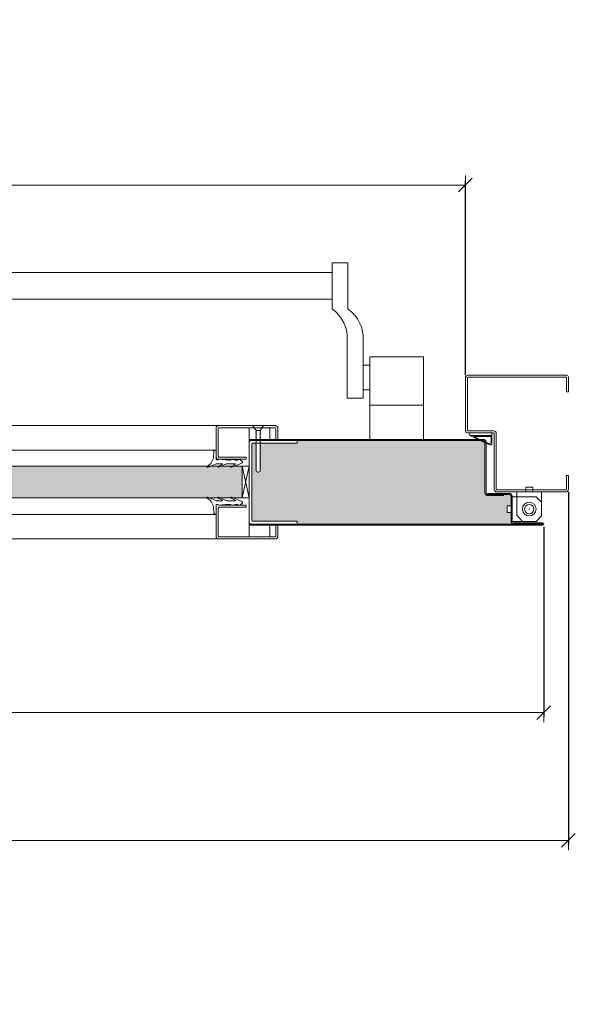
# Model space of a CAD drawing. Units: centimetres. Extents: x 14379 to 33042, y -4581 to 13557.
# Drawn here: x 23069 to 23474, y -2022 to -1305 of the extents above; entities that cross this region are included whole.
import ezdxf

# ---------------------------------------------------------------- set-up
doc = ezdxf.new("R2010")
doc.units = ezdxf.units.CM
doc.layers.get('0').update_dxf_attribs({"lineweight": 0})
doc.layers.get('Defpoints').update_dxf_attribs({"lineweight": 0})
for name, color, linetype, lineweight in [('TRIA_Acessórios', 250, 'Continuous', 0), ('TRIA_Aro + Folha', 7, 'Continuous', 0), ('TRIA_Cotas', 251, 'Continuous', 0), ('TRIA_Fixação', 251, 'Continuous', 0), ('TRIA_Folha', 7, 'Continuous', 0), ('TRIA_Tramas', 251, 'Continuous', 0), ('TRIA_Vedações', 251, 'Continuous', 0), ('TRIA_Vidro', 252, 'Continuous', 0)]:
    doc.layers.add(name, color=color, linetype=linetype, lineweight=lineweight)
doc.styles.add('01', font='swisscl.ttf', dxfattribs={"height": 30})
doc.dimstyles.new('Cotas 1-20', dxfattribs={"dimtxt": 30, "dimasz": 10, "dimexe": 3, "dimexo": 2, "dimgap": 10, "dimtad": 1, "dimdec": 0, "dimzin": 0, "dimdsep": 46, "dimtxsty": '01', "dimblk": 'OBLIQUE', "dimcen": 0, "dimclrd": 256, "dimclre": 256, "dimclrt": 256, "dimadec": 0, "dimazin": 0, "dimtfac": 1, "dimtdec": 4, "dimtofl": 0, "dimtmove": 0, "dimatfit": 3, "dimldrblk": 'OBLIQUE', "dimfxl": 1, "dimtolj": 1, "dimtzin": 0, "dimlwd": -1, "dimarcsym": 0})

# ---------------------------------------------------------------- blocks, each defined once
blk = doc.blocks.new('_OBLIQUE')
at = {"color": 0, "linetype": 'ByBlock'}
blk.add_line((-0.5, -0.5), (0.5, 0.5), dxfattribs=at)
at = {"linetype": 'Continuous'}
blk.add_line((0, -0.707), (0, 0.707), dxfattribs=at)
blk = doc.blocks.new('*D184')
at = {"layer": 'Defpoints', "color": 0}
for p in [(21993.9, -1425.11), (21993.9, -1565.57), (23393.9, -1565.57)]:
    blk.add_point(p, dxfattribs=at)
at = {"layer": 'TRIA_Cotas', "lineweight": -2}
for p, q in [((21993.9, -1563.57), (21993.9, -1422.11)), ((23393.9, -1563.57), (23393.9, -1422.11))]:
    blk.add_line(p, q, dxfattribs=at)
at = {"layer": 'TRIA_Cotas'}
blk.add_line((23393.9, -1425.11), (21993.9, -1425.11), dxfattribs=at)
at = {"layer": 'TRIA_Cotas', "xscale": 10, "yscale": 10, "zscale": 10}
for p, rotation in [((21993.9, -1425.11), 180), ((23393.9, -1425.11), 360)]:
    blk.add_blockref('_OBLIQUE', p, dxfattribs=dict(at, rotation=rotation))
at = {"layer": 'TRIA_Cotas', "insert": (22693.9, -1399.46), "char_height": 30, "attachment_point": 5, "style": '01'}
blk.add_mtext('\\A1;L = PASSAGEM LIVRE', dxfattribs=at)
blk = doc.blocks.new('*D185')
at = {"layer": 'Defpoints', "color": 0}
for p in [(21936.9, -1671.92), (23450.9, -1671.92), (21936.9, -1809.29)]:
    blk.add_point(p, dxfattribs=at)
at = {"layer": 'TRIA_Cotas', "lineweight": -2}
for p, q in [((21936.9, -1673.92), (21936.9, -1812.29)), ((23450.9, -1673.92), (23450.9, -1812.29))]:
    blk.add_line(p, q, dxfattribs=at)
at = {"layer": 'TRIA_Cotas'}
blk.add_line((23450.9, -1809.29), (21936.9, -1809.29), dxfattribs=at)
at = {"layer": 'TRIA_Cotas', "xscale": 10, "yscale": 10, "zscale": 10}
for p, rotation in [((21936.9, -1809.29), 180), ((23450.9, -1809.29), 360)]:
    blk.add_blockref('_OBLIQUE', p, dxfattribs=dict(at, rotation=rotation))
at = {"layer": 'TRIA_Cotas', "insert": (22693.9, -1783.69), "char_height": 30, "attachment_point": 5, "style": '01'}
blk.add_mtext('\\A1;FOLHA = L + 114', dxfattribs=at)
blk = doc.blocks.new('*D186')
at = {"layer": 'Defpoints', "color": 0}
for p in [(21918.9, -1646.57), (23468.9, -1646.57), (21918.9, -1902.41)]:
    blk.add_point(p, dxfattribs=at)
at = {"layer": 'TRIA_Cotas', "lineweight": -2}
for p, q in [((21918.9, -1648.57), (21918.9, -1905.41)), ((23468.9, -1648.57), (23468.9, -1905.41))]:
    blk.add_line(p, q, dxfattribs=at)
at = {"layer": 'TRIA_Cotas'}
blk.add_line((23468.9, -1902.41), (21918.9, -1902.41), dxfattribs=at)
at = {"layer": 'TRIA_Cotas', "xscale": 10, "yscale": 10, "zscale": 10}
for p, rotation in [((21918.9, -1902.41), 180), ((23468.9, -1902.41), 360)]:
    blk.add_blockref('_OBLIQUE', p, dxfattribs=dict(at, rotation=rotation))
at = {"layer": 'TRIA_Cotas', "insert": (22693.9, -1876.81), "char_height": 30, "attachment_point": 5, "style": '01'}
blk.add_mtext('\\A1;EXTERIOR ARO = L + 150', dxfattribs=at)
blk = doc.blocks.new('Aro RF')
at = {"linetype": 'Continuous'}
for p, q in [((7938.23, -7548.34), (7938.23, -7558.84)), ((7939.73, -7546.84), (8011.23, -7546.84)), ((7939.73, -7558.84), (7939.73, -7548.84)), ((8011.23, -7548.34), (7940.23, -7548.34)), ((8011.73, -7548.84), (8011.73, -7586.84)), ((8013.23, -7586.84), (8013.23, -7548.84)), ((7939.73, -7558.84), (7938.23, -7558.84)), ((7990.73, -7629.84), (7990.73, -7589.34)), ((7992.23, -7629.84), (7992.23, -7589.34)), ((7992.73, -7587.34), (8011.23, -7587.34)), ((7992.73, -7588.84), (8011.23, -7588.84)), ((7938.23, -7629.84), (7938.23, -7619.84)), ((7939.73, -7619.84), (7938.23, -7619.84)), ((7939.73, -7619.84), (7939.73, -7629.84)), ((7940.23, -7630.34), (7990.23, -7630.34)), ((7940.23, -7631.84), (7990.23, -7631.84)), ((7957.84, -7630.34), (7975.84, -7630.34))]:
    blk.add_line(p, q, dxfattribs=at)
for centre, radius, start, end in [((7939.73, -7548.34), 1.5, 90, 180), ((7940.23, -7548.84), 0.5, 90, 180), ((8011.23, -7548.84), 2, 360, 90), ((8011.23, -7548.84), 0.5, 360, 90), ((8011.23, -7586.84), 2, 270, 360), ((8011.23, -7586.84), 0.5, 270, 360), ((7992.73, -7589.34), 2, 90, 180), ((7992.73, -7589.34), 0.5, 90, 180), ((7940.23, -7629.84), 2, 180, 270), ((7940.23, -7629.84), 0.5, 180, 270), ((7990.23, -7629.84), 2, 270, 0), ((7990.23, -7629.84), 0.5, 270, 0)]:
    blk.add_arc(centre, radius, start, end, dxfattribs=at)
blk = doc.blocks.new('GONZO INFERIOR')
at = {"layer": 'TRIA_Acessórios'}
for p, q in [((185.67, 132.45), (180.67, 132.45)), ((180.67, 132.45), (180.67, 128.95)), ((185.67, 132.45), (185.67, 128.95)), ((174.17, 128.95), (174.17, 111.45)), ((174.17, 128.95), (180.67, 128.95)), ((174.17, 121.45), (178.17, 125.45)), ((195.67, 125.45), (178.17, 125.45)), ((185.67, 128.95), (192.17, 128.95)), ((192.17, 128.95), (192.17, 111.95)), ((195.67, 125.45), (195.67, 118.95)), ((199.17, 118.95), (195.67, 118.95)), ((199.17, 113.95), (199.17, 118.95)), ((174.17, 111.45), (178.17, 107.45)), ((192.17, 111.95), (188.17, 107.45)), ((199.17, 113.95), (195.67, 113.95)), ((195.67, 113.95), (195.67, 107.45)), ((195.67, 107.45), (178.17, 107.45))]:
    blk.add_line(p, q, dxfattribs=at)
for radius in [5, 3.38]:
    blk.add_circle((183.17, 116.45), radius, dxfattribs=at)
blk = doc.blocks.new('Borracha visor 03')
at = {"layer": 'TRIA_Vedações'}
for p, q in [((-1.22, -3.36), (-3.69, 2.86)), ((-1.31, -10.4), (-3.62, -5.09)), ((-3.06, -4.85), (-1.3, -8)), ((-1.1, -3.99), (-1.1, -7.94)), ((8.81, -3.28), (1.71, -3.28)), ((1.71, -3.28), (1.71, -4.88)), ((2.21, -4.98), (1.71, -4.88)), ((1.71, -10.23), (2.21, -4.98)), ((4.02, -1.51), (7.39, -1.64)), ((-3.06, -14.24), (-1.31, -17.39)), ((-1.1, -11.24), (-1.1, -17.3)), ((1.7, -11.69), (1.57, -12.25)), ((1.57, -12.25), (1.57, -13.75)), ((2.06, -14.24), (1.57, -13.75)), ((1.7, -10.28), (1.7, -11.69)), ((2.06, -14.24), (2.06, -16.56)), ((-0.63, -22.12), (-3.62, -14.49)), ((0.63, -22.27), (2.06, -20.46)), ((2.06, -16.56), (1.57, -17.05)), ((1.57, -17.05), (1.57, -18.75)), ((2.06, -19.24), (1.57, -18.75)), ((2.06, -19.24), (2.06, -20.46))]:
    blk.add_line(p, q, dxfattribs=at)
for centre, radius, start, end in [((-3.27, 2.96), 0.422, 29.06257, 201.65537), ((5.16, 7.65), 9.22, 209.06254, 262.93295), ((-3.31, -5.03), 0.314, 35.34275, 191.84017), ((-2.81, -3.99), 1.71, 359.99925, 21.65519), ((7.44, -3.03), 1.39, 349.43054, 92.20934), ((-3.32, -14.42), 0.314, 35.35206, 191.84017), ((-2.92, -11.24), 1.82, 360, 27.74075), ((-1.21, -7.94), 0.113, 215.09567, 0.00014), ((-1.22, -17.3), 0.124, 224.18198, 0.0164), ((0.04, -21.8), 0.746, 205.27705, 321.68844)]:
    blk.add_arc(centre, radius, start, end, dxfattribs=at)
blk = doc.blocks.new('FLEXILODICE OCS 1200')
for p, q in [((-12.7, 1.5), (-1.43, 6.83)), ((-10.48, 2), (-1.93, 6.04)), ((0, 0), (0, 5.93)), ((-12.7, 1.5), (-12.69, 0)), ((0, 1.5), (-12.7, 1.5)), ((-12.69, 0), (0, 0)), ((-0.5, 2), (-10.48, 2)), ((-0.5, 2), (-0.5, 5.14)), ((0, 1.5), (0, 0))]:
    blk.add_line(p, q)
for centre, start in [((-1.5, 5.14), 0), ((-1, 5.93), 360)]:
    blk.add_arc(centre, 1, start, 115.333)

msp = doc.modelspace()

# ---------------------------------------------------------------- hatches: boundary and pattern name
at = {"layer": 'TRIA_Tramas', "true_color": 0xcccccc}
h = msp.add_hatch(color=254, dxfattribs=at)
h.dxf.hatch_style = 1
h.paths.add_polyline_path([(23271.41, -1671.97), (23271.41, -1669.97), (23238.91, -1669.97, -0.414214), (23238.41, -1669.47), (23238.41, -1613.57, -0.414214), (23238.91, -1613.07), (23241.28, -1613.07), (23241.24, -1613.11), (23241.49, -1613.12), (23241.49, -1613.64), (23241.24, -1613.91), (23241.49, -1613.92), (23241.49, -1614.4), (23241.24, -1614.67), (23241.49, -1614.68), (23241.49, -1615.06), (23241.24, -1615.33), (23241.49, -1615.34), (23241.49, -1615.87), (23241.24, -1616.14), (23241.49, -1616.15), (23241.49, -1616.63), (23241.24, -1616.9), (23241.49, -1616.91), (23241.49, -1617.29), (23241.24, -1617.57), (23241.49, -1617.57), (23241.49, -1618.21), (23241.24, -1618.48), (23241.49, -1618.49), (23241.49, -1618.97), (23241.24, -1619.24), (23241.49, -1619.25), (23241.49, -1619.63), (23241.24, -1619.9), (23241.49, -1619.91), (23241.49, -1620.44), (23241.24, -1620.71), (23241.49, -1620.72), (23241.49, -1621.2), (23241.24, -1621.47), (23241.49, -1621.48), (23241.49, -1621.86), (23241.24, -1622.14), (23241.49, -1622.14), (23241.49, -1622.66), (23241.24, -1622.94), (23241.49, -1622.94), (23241.49, -1623.42), (23241.24, -1623.69), (23241.49, -1623.7), (23241.49, -1624.08), (23241.24, -1624.36), (23241.49, -1624.36), (23241.49, -1624.89), (23241.24, -1625.17), (23241.49, -1625.17), (23241.49, -1625.65), (23241.24, -1625.93), (23241.49, -1625.93), (23241.49, -1626.31), (23241.24, -1626.59), (23241.49, -1626.59), (23241.49, -1627.23), (23241.24, -1627.51), (23241.49, -1627.51), (23241.49, -1627.99), (23241.24, -1628.26), (23241.49, -1628.27), (23241.49, -1628.65), (23241.24, -1628.93), (23241.49, -1628.93), (23241.49, -1629.46), (23241.24, -1629.74), (23241.49, -1629.74), (23241.49, -1630.22), (23241.24, -1630.49), (23241.49, -1630.5), (23241.49, -1630.88), (23241.24, -1631.16), (23241.49, -1631.16), (23241.49, -1631.68), (23241.24, -1631.96), (23241.49, -1631.96), (23241.49, -1632.44), (23241.24, -1632.72), (23241.49, -1632.72), (23241.49, -1633.35), (23242.99, -1634.21), (23244.49, -1633.35), (23244.49, -1631.11), (23244.74, -1630.83), (23244.49, -1630.83), (23244.49, -1630.35), (23244.74, -1630.07), (23244.49, -1630.07), (23244.49, -1629.55), (23244.74, -1629.27), (23244.49, -1629.27), (23244.49, -1628.89), (23244.74, -1628.61), (23244.49, -1628.61), (23244.49, -1628.13), (23244.74, -1627.85), (23244.49, -1627.85), (23244.49, -1627.32), (23244.74, -1627.04), (23244.49, -1627.04), (23244.49, -1626.65), (23244.74, -1626.38), (23244.49, -1626.38), (23244.49, -1625.9), (23244.74, -1625.62), (23244.49, -1625.62), (23244.49, -1624.98), (23244.74, -1624.7), (23244.49, -1624.7), (23244.49, -1624.32), (23244.74, -1624.04), (23244.49, -1624.04), (23244.49, -1623.56), (23244.74, -1623.28), (23244.49, -1623.28), (23244.49, -1622.75), (23244.74, -1622.47), (23244.49, -1622.47), (23244.49, -1622.09), (23244.74, -1621.81), (23244.49, -1621.81), (23244.49, -1621.33), (23244.74, -1621.05), (23244.49, -1621.05), (23244.49, -1620.53), (23244.74, -1620.25), (23244.49, -1620.25), (23244.49, -1619.86), (23244.74, -1619.59), (23244.49, -1619.59), (23244.49, -1619.1), (23244.74, -1618.83), (23244.49, -1618.83), (23244.49, -1618.3), (23244.74, -1618.02), (23244.49, -1618.02), (23244.49, -1617.63), (23244.74, -1617.36), (23244.49, -1617.36), (23244.49, -1616.87), (23244.74, -1616.6), (23244.49, -1616.6), (23244.49, -1615.96), (23244.74, -1615.68), (23244.49, -1615.68), (23244.49, -1615.29), (23244.74, -1615.02), (23244.49, -1615.02), (23244.49, -1614.53), (23244.74, -1614.26), (23244.49, -1614.26), (23244.49, -1613.73), (23244.74, -1613.45), (23244.49, -1613.45), (23244.49, -1613.07), (23271.41, -1613.07), (23271.41, -1611.07), (23330.32, -1611.07), (23330.32, -1671.97)])
h.paths.add_polyline_path([(23330.32, -1671.97), (23408.1, -1671.97), (23408.1, -1649.17), (23408.1, -1612.37, 0.414214), (23406.8, -1611.07), (23330.32, -1611.07)])
h = msp.add_hatch(color=254, dxfattribs=at)
h.dxf.hatch_style = 1
h.paths.add_polyline_path([(22893.39, -1629.77), (22899.09, -1629.77), (22908.71, -1629.77), (22910.59, -1630.59, 0.813384), (22910.83, -1630.03), (22910.37, -1629.77), (22916.31, -1629.77), (23208.5, -1629.77), (23216.09, -1629.77), (23225.71, -1629.77), (23231.41, -1629.77), (23231.41, -1652.77), (23223.23, -1652.77), (23213.84, -1652.77), (23205.74, -1652.77), (22919.06, -1652.77), (22910.97, -1652.77), (22901.57, -1652.77), (22893.39, -1652.77)])
h = msp.add_hatch(color=254, dxfattribs=at)
h.dxf.hatch_style = 1
h.paths.add_polyline_path([(23408.1, -1671.97), (23408.1, -1649.17, 0.414214), (23410.2, -1651.27), (23421.6, -1651.27), (23421.6, -1650.47), (23425.8, -1650.47, -0.414214), (23427.1, -1651.77), (23427.1, -1658.57), (23424.4, -1658.57), (23424.4, -1663.57), (23427.1, -1663.57), (23427.1, -1669.77, 0.414214), (23429.2, -1671.87), (23450.05, -1671.87, -1), (23450.05, -1671.97)])

# ---------------------------------------------------------------- linework, layer by layer
at = {"layer": 'TRIA_Acessórios', "linetype": 'Continuous'}
for p, q in [((23308.4, -1481.72), (23296.9, -1481.72)), ((23296.9, -1515.27), (23296.9, -1481.72)), ((23308.4, -1481.72), (23308.4, -1515.27)), ((22808.65, -1488.72), (23296.9, -1488.72)), ((22808.65, -1508.19), (23296.9, -1508.19)), ((23307.9, -1538.27), (23307.9, -1580.27)), ((23319.4, -1538.27), (23319.4, -1580.27)), ((23324.4, -1610.27), (23324.4, -1550.27)), ((23324.4, -1550.27), (23363.4, -1550.27)), ((23363.4, -1610.27), (23363.4, -1550.27)), ((23319.4, -1556.27), (23324.4, -1556.27)), ((23319.4, -1574.27), (23324.4, -1574.27)), ((23319.4, -1580.27), (23307.9, -1580.27)), ((23324.4, -1585.27), (23363.4, -1585.27))]:
    msp.add_line(p, q, dxfattribs=at)
for centre in [(23281.87, -1536.59), (23293.37, -1536.59)]:
    msp.add_arc(centre, 26.09, 356.32087, 54.81201, dxfattribs=at)
at = {"layer": 'TRIA_Aro + Folha'}
for p, q in [((23236.41, -1610.27), (23406.8, -1610.27)), ((23406.8, -1611.07), (23236.41, -1611.07)), ((23408.1, -1649.17), (23408.1, -1612.37)), ((23408.9, -1612.37), (23408.9, -1649.17)), ((23409.9, -1650.47), (23409.9, -1649.67)), ((23409.9, -1649.67), (23425.8, -1649.67)), ((23425.8, -1650.47), (23409.9, -1650.47)), ((23410.2, -1650.47), (23421.6, -1650.47)), ((23421.6, -1651.27), (23410.2, -1651.27)), ((23421.6, -1650.47), (23421.6, -1651.27)), ((23427.1, -1669.77), (23427.1, -1651.77)), ((23427.9, -1651.77), (23427.9, -1669.77)), ((23236.41, -1671.97), (23450.05, -1671.97)), ((23450.05, -1672.77), (23236.41, -1672.77)), ((23429.2, -1671.07), (23450.05, -1671.07)), ((23450.05, -1671.87), (23429.2, -1671.87))]:
    msp.add_line(p, q, dxfattribs=at)
for centre, radius, start, end in [((23406.8, -1612.37), 2.1, 0, 90), ((23406.8, -1612.37), 1.3, 0, 90), ((23410.2, -1649.17), 2.1, 180, 270), ((23410.2, -1649.17), 1.3, 180, 270), ((23425.8, -1651.77), 2.1, 0, 90), ((23425.8, -1651.77), 1.3, 0, 90), ((23429.2, -1669.77), 2.1, 180, 270), ((23429.2, -1669.77), 1.3, 180, 270), ((23450.05, -1671.92), 0.85, 270, 90), ((23450.05, -1671.92), 0.05, 270, 90)]:
    msp.add_arc(centre, radius, start, end, dxfattribs=at)
at = {"layer": 'TRIA_Fixação', "linetype": 'Continuous'}
for p, q in [((23238.99, -1600.27), (23246.99, -1600.27)), ((23238.99, -1600.27), (23241.49, -1603.77)), ((23241.24, -1604.92), (23241.49, -1604.65)), ((23241.49, -1604.93), (23241.24, -1604.92)), ((23241.24, -1605.68), (23241.49, -1605.41)), ((23241.49, -1605.69), (23241.24, -1605.68)), ((23241.24, -1606.34), (23241.49, -1606.07)), ((23241.49, -1606.35), (23241.24, -1606.34)), ((23241.49, -1603.77), (23244.49, -1603.77)), ((23241.49, -1603.77), (23241.49, -1604.65)), ((23241.49, -1604.93), (23241.49, -1605.41)), ((23241.49, -1605.69), (23241.49, -1606.07)), ((23241.49, -1606.35), (23241.49, -1606.88)), ((23246.99, -1600.27), (23244.49, -1603.77)), ((23244.49, -1603.77), (23244.49, -1603.8)), ((23244.74, -1603.8), (23244.49, -1603.8)), ((23244.49, -1604.07), (23244.74, -1603.8)), ((23244.49, -1604.07), (23244.49, -1604.46)), ((23244.49, -1604.73), (23244.74, -1604.46)), ((23244.74, -1604.46), (23244.49, -1604.46)), ((23244.49, -1604.73), (23244.49, -1605.27)), ((23244.49, -1605.54), (23244.74, -1605.27)), ((23244.74, -1605.27), (23244.49, -1605.27)), ((23244.49, -1605.54), (23244.49, -1606.03)), ((23244.49, -1606.3), (23244.74, -1606.03)), ((23244.74, -1606.03), (23244.49, -1606.03)), ((23244.49, -1606.3), (23244.49, -1606.69)), ((23241.24, -1607.15), (23241.49, -1606.88)), ((23241.49, -1607.16), (23241.24, -1607.15)), ((23241.24, -1607.91), (23241.49, -1607.64)), ((23241.49, -1607.92), (23241.24, -1607.91)), ((23241.24, -1608.54), (23241.49, -1608.3)), ((23241.49, -1608.55), (23241.24, -1608.54)), ((23241.24, -1609.46), (23241.49, -1609.18)), ((23241.49, -1609.47), (23241.24, -1609.46)), ((23241.24, -1610.22), (23241.49, -1609.94)), ((23241.49, -1610.23), (23241.24, -1610.22)), ((23241.24, -1610.88), (23241.49, -1610.61)), ((23241.49, -1610.89), (23241.24, -1610.88)), ((23241.24, -1611.69), (23241.49, -1611.42)), ((23241.49, -1611.7), (23241.24, -1611.69)), ((23241.24, -1612.45), (23241.49, -1612.17)), ((23241.49, -1612.46), (23241.24, -1612.45)), ((23241.24, -1613.11), (23241.49, -1612.84)), ((23241.49, -1613.12), (23241.24, -1613.11)), ((23241.49, -1607.16), (23241.49, -1607.64)), ((23241.49, -1607.92), (23241.49, -1608.3)), ((23241.49, -1608.55), (23241.49, -1609.18)), ((23241.49, -1609.47), (23241.49, -1609.94)), ((23241.49, -1610.23), (23241.49, -1610.61)), ((23241.49, -1610.89), (23241.49, -1611.42)), ((23241.49, -1611.7), (23241.49, -1612.17)), ((23241.49, -1612.46), (23241.49, -1612.84)), ((23241.49, -1613.12), (23241.49, -1613.64)), ((23244.74, -1606.69), (23244.49, -1606.69)), ((23244.49, -1606.97), (23244.74, -1606.69)), ((23244.49, -1606.97), (23244.49, -1607.61)), ((23244.49, -1607.88), (23244.74, -1607.61)), ((23244.74, -1607.61), (23244.49, -1607.61)), ((23244.49, -1607.88), (23244.49, -1609)), ((23244.49, -1608.61), (23244.74, -1608.37)), ((23244.74, -1608.37), (23244.49, -1608.37)), ((23244.74, -1609), (23244.49, -1609)), ((23244.49, -1609.27), (23244.74, -1609)), ((23244.49, -1609.27), (23244.49, -1609.81)), ((23244.74, -1609.81), (23244.49, -1609.81)), ((23244.49, -1610.08), (23244.74, -1609.81)), ((23244.49, -1610.08), (23244.49, -1610.57)), ((23244.74, -1610.57), (23244.49, -1610.57)), ((23244.49, -1610.84), (23244.74, -1610.57)), ((23244.49, -1610.84), (23244.49, -1611.23)), ((23244.49, -1611.5), (23244.74, -1611.23)), ((23244.74, -1611.23), (23244.49, -1611.23)), ((23244.49, -1611.5), (23244.49, -1612.03)), ((23244.49, -1612.3), (23244.74, -1612.03)), ((23244.74, -1612.03), (23244.49, -1612.03)), ((23244.49, -1612.3), (23244.49, -1612.79)), ((23244.49, -1613.06), (23244.74, -1612.79)), ((23244.74, -1612.79), (23244.49, -1612.79)), ((23244.49, -1613.06), (23244.49, -1613.45)), ((23244.74, -1613.45), (23244.49, -1613.45)), ((23244.49, -1613.73), (23244.74, -1613.45)), ((23241.24, -1613.91), (23241.49, -1613.64)), ((23241.49, -1613.92), (23241.24, -1613.91)), ((23241.24, -1614.67), (23241.49, -1614.4)), ((23241.49, -1614.68), (23241.24, -1614.67)), ((23241.24, -1615.33), (23241.49, -1615.06)), ((23241.49, -1615.34), (23241.24, -1615.33)), ((23241.24, -1616.14), (23241.49, -1615.87)), ((23241.49, -1616.15), (23241.24, -1616.14)), ((23241.24, -1616.9), (23241.49, -1616.63)), ((23241.49, -1616.91), (23241.24, -1616.9)), ((23241.24, -1617.57), (23241.49, -1617.29)), ((23241.49, -1617.57), (23241.24, -1617.57)), ((23241.24, -1618.48), (23241.49, -1618.21)), ((23241.49, -1618.49), (23241.24, -1618.48)), ((23241.24, -1619.24), (23241.49, -1618.97)), ((23241.49, -1619.25), (23241.24, -1619.24)), ((23241.24, -1619.9), (23241.49, -1619.63)), ((23241.49, -1619.91), (23241.24, -1619.9)), ((23241.24, -1620.71), (23241.49, -1620.44)), ((23241.49, -1613.92), (23241.49, -1614.4)), ((23241.49, -1614.68), (23241.49, -1615.06)), ((23241.49, -1615.34), (23241.49, -1615.87)), ((23241.49, -1616.15), (23241.49, -1616.63)), ((23241.49, -1616.91), (23241.49, -1617.29)), ((23241.49, -1617.57), (23241.49, -1618.21)), ((23241.49, -1618.49), (23241.49, -1618.97)), ((23241.49, -1619.25), (23241.49, -1619.63)), ((23241.49, -1619.91), (23241.49, -1620.44)), ((23244.49, -1613.73), (23244.49, -1614.26)), ((23244.74, -1614.26), (23244.49, -1614.26)), ((23244.49, -1614.53), (23244.74, -1614.26)), ((23244.49, -1614.53), (23244.49, -1615.02)), ((23244.74, -1615.02), (23244.49, -1615.02)), ((23244.49, -1615.29), (23244.74, -1615.02)), ((23244.49, -1615.29), (23244.49, -1615.68)), ((23244.49, -1615.96), (23244.74, -1615.68)), ((23244.74, -1615.68), (23244.49, -1615.68)), ((23244.49, -1615.96), (23244.49, -1616.6)), ((23244.74, -1616.6), (23244.49, -1616.6)), ((23244.49, -1616.87), (23244.74, -1616.6)), ((23244.49, -1616.87), (23244.49, -1617.36)), ((23244.74, -1617.36), (23244.49, -1617.36)), ((23244.49, -1617.63), (23244.74, -1617.36)), ((23244.49, -1617.63), (23244.49, -1618.02)), ((23244.49, -1618.3), (23244.74, -1618.02)), ((23244.74, -1618.02), (23244.49, -1618.02)), ((23244.49, -1618.3), (23244.49, -1618.83)), ((23244.49, -1619.1), (23244.74, -1618.83)), ((23244.74, -1618.83), (23244.49, -1618.83)), ((23244.49, -1619.1), (23244.49, -1619.59)), ((23244.49, -1619.86), (23244.74, -1619.59)), ((23244.74, -1619.59), (23244.49, -1619.59)), ((23244.49, -1619.86), (23244.49, -1620.25)), ((23244.74, -1620.25), (23244.49, -1620.25)), ((23244.49, -1620.53), (23244.74, -1620.25)), ((23244.49, -1620.53), (23244.49, -1621.05)), ((23241.49, -1620.72), (23241.24, -1620.71)), ((23241.24, -1621.47), (23241.49, -1621.2)), ((23241.49, -1621.48), (23241.24, -1621.47)), ((23241.24, -1622.14), (23241.49, -1621.86)), ((23241.49, -1622.14), (23241.24, -1622.14)), ((23241.24, -1622.94), (23241.49, -1622.66)), ((23241.49, -1622.94), (23241.24, -1622.94)), ((23241.24, -1623.69), (23241.49, -1623.42)), ((23241.49, -1623.7), (23241.24, -1623.69)), ((23241.24, -1624.36), (23241.49, -1624.08)), ((23241.49, -1624.36), (23241.24, -1624.36)), ((23241.24, -1625.17), (23241.49, -1624.89)), ((23241.49, -1625.17), (23241.24, -1625.17)), ((23241.24, -1625.93), (23241.49, -1625.65)), ((23241.49, -1625.93), (23241.24, -1625.93)), ((23241.24, -1626.59), (23241.49, -1626.31)), ((23241.49, -1626.59), (23241.24, -1626.59)), ((23241.24, -1627.51), (23241.49, -1627.23)), ((23241.49, -1627.51), (23241.24, -1627.51)), ((23241.49, -1620.72), (23241.49, -1621.2)), ((23241.49, -1621.48), (23241.49, -1621.86)), ((23241.49, -1622.14), (23241.49, -1622.66)), ((23241.49, -1622.94), (23241.49, -1623.42)), ((23241.49, -1623.7), (23241.49, -1624.08)), ((23241.49, -1624.36), (23241.49, -1624.89)), ((23241.49, -1625.17), (23241.49, -1628.81)), ((23244.49, -1621.33), (23244.74, -1621.05)), ((23244.74, -1621.05), (23244.49, -1621.05)), ((23244.49, -1621.33), (23244.49, -1621.81)), ((23244.49, -1622.09), (23244.74, -1621.81)), ((23244.74, -1621.81), (23244.49, -1621.81)), ((23244.49, -1622.09), (23244.49, -1622.47)), ((23244.74, -1622.47), (23244.49, -1622.47)), ((23244.49, -1622.75), (23244.74, -1622.47)), ((23244.49, -1622.75), (23244.49, -1623.28)), ((23244.74, -1623.28), (23244.49, -1623.28)), ((23244.49, -1623.56), (23244.74, -1623.28)), ((23244.49, -1623.56), (23244.49, -1624.04)), ((23244.74, -1624.04), (23244.49, -1624.04)), ((23244.49, -1624.32), (23244.74, -1624.04)), ((23244.49, -1624.32), (23244.49, -1624.7)), ((23244.49, -1624.98), (23244.74, -1624.7)), ((23244.74, -1624.7), (23244.49, -1624.7)), ((23244.49, -1624.98), (23244.49, -1625.62)), ((23244.74, -1625.62), (23244.49, -1625.62)), ((23244.49, -1625.9), (23244.74, -1625.62)), ((23244.49, -1625.9), (23244.49, -1626.38)), ((23244.74, -1626.38), (23244.49, -1626.38)), ((23244.49, -1626.65), (23244.74, -1626.38)), ((23244.49, -1626.65), (23244.49, -1627.04)), ((23244.49, -1627.32), (23244.74, -1627.04)), ((23244.74, -1627.04), (23244.49, -1627.04)), ((23244.49, -1627.32), (23244.49, -1627.85)), ((23244.49, -1628.13), (23244.74, -1627.85)), ((23244.74, -1627.85), (23244.49, -1627.85)), ((23241.24, -1628.26), (23241.49, -1627.99)), ((23241.49, -1628.27), (23241.24, -1628.26)), ((23241.24, -1628.93), (23241.49, -1628.65)), ((23241.49, -1628.93), (23241.24, -1628.93)), ((23241.24, -1629.74), (23241.49, -1629.46)), ((23241.49, -1629.74), (23241.24, -1629.74)), ((23241.24, -1630.49), (23241.49, -1630.22)), ((23241.49, -1630.5), (23241.24, -1630.49)), ((23241.24, -1631.16), (23241.49, -1630.88)), ((23241.49, -1631.16), (23241.24, -1631.16)), ((23241.24, -1631.96), (23241.49, -1631.68)), ((23241.49, -1631.96), (23241.24, -1631.96)), ((23241.24, -1632.72), (23241.49, -1632.44)), ((23241.49, -1632.72), (23241.24, -1632.72)), ((23241.49, -1628.93), (23241.49, -1629.46)), ((23241.49, -1629.74), (23241.49, -1630.22)), ((23241.49, -1630.5), (23241.49, -1630.88)), ((23241.49, -1631.16), (23241.49, -1631.68)), ((23241.49, -1631.96), (23241.49, -1633.35)), ((23242.99, -1634.21), (23241.49, -1633.35)), ((23244.49, -1633.35), (23242.99, -1634.21)), ((23242.99, -1634.21), (23242.99, -1634.55)), ((23244.49, -1628.13), (23244.49, -1628.61)), ((23244.49, -1628.89), (23244.74, -1628.61)), ((23244.74, -1628.61), (23244.49, -1628.61)), ((23244.49, -1628.89), (23244.49, -1629.27)), ((23244.74, -1629.27), (23244.49, -1629.27)), ((23244.49, -1629.55), (23244.74, -1629.27)), ((23244.49, -1629.55), (23244.49, -1630.07)), ((23244.74, -1630.07), (23244.49, -1630.07)), ((23244.49, -1630.35), (23244.74, -1630.07)), ((23244.49, -1630.35), (23244.49, -1630.83)), ((23244.74, -1630.83), (23244.49, -1630.83)), ((23244.49, -1631.11), (23244.74, -1630.83)), ((23244.49, -1631.11), (23244.49, -1633.35))]:
    msp.add_line(p, q, dxfattribs=at)
at = {"layer": 'TRIA_Fixação'}
for p, q in [((23231.41, -1652.77), (23236.41, -1629.77)), ((23231.41, -1629.77), (23236.41, -1652.77)), ((23231.41, -1629.77), (23236.41, -1629.77)), ((23231.41, -1652.77), (23236.41, -1652.77))]:
    msp.add_line(p, q, dxfattribs=at)
at = {"layer": 'TRIA_Folha'}
for p, q in [((23214.4, -1600.27), (22910.4, -1600.27)), ((23255.4, -1600.27), (23214.4, -1600.27)), ((23255.33, -1601.77), (23214.4, -1601.77)), ((22912.4, -1618.17), (23211.89, -1618.17)), ((23234.31, -1624.77), (23234.31, -1623.27)), ((23231.41, -1629.77), (22893.39, -1629.77)), ((23231.41, -1652.77), (22893.39, -1652.77)), ((22912.51, -1664.89), (23212, -1664.89)), ((23214.4, -1682.77), (22910.4, -1682.77)), ((23255.4, -1682.77), (23214.4, -1682.77))]:
    msp.add_line(p, q, dxfattribs=at)
at = {"layer": 'TRIA_Folha', "linetype": 'Continuous'}
for p, q in [((23212.4, -1602.27), (23212.4, -1622.77)), ((23213.9, -1602.27), (23213.9, -1622.77)), ((23254.9, -1600.27), (23214.9, -1600.27)), ((23236.41, -1681.27), (23236.41, -1601.85)), ((23251.41, -1610.27), (23251.41, -1601.85)), ((23255.83, -1610.27), (23255.83, -1602.27)), ((23257.4, -1610.27), (23257.4, -1602.27)), ((23238.91, -1613.07), (23271.41, -1613.07)), ((23271.41, -1611.07), (23271.41, -1613.07)), ((23238.41, -1669.47), (23238.41, -1613.57)), ((23214.4, -1623.27), (23234.31, -1623.27)), ((23214.4, -1624.77), (23234.31, -1624.77)), ((23212.4, -1680.77), (23212.4, -1660.78)), ((23213.9, -1680.77), (23213.9, -1660.28)), ((23214.4, -1659.78), (23234.31, -1659.78)), ((23214.9, -1658.28), (23234.31, -1658.28)), ((23234.31, -1658.28), (23234.31, -1659.85)), ((23271.41, -1669.97), (23238.91, -1669.97)), ((23271.41, -1669.97), (23271.41, -1671.97)), ((23251.41, -1681.2), (23251.41, -1672.77)), ((23255.9, -1672.77), (23255.9, -1680.77)), ((23257.4, -1672.77), (23257.4, -1680.77)), ((23255.4, -1681.27), (23214.4, -1681.27))]:
    msp.add_line(p, q, dxfattribs=at)
at = {"layer": 'TRIA_Folha'}
for centre, radius, start, end in [((23214.4, -1602.27), 2, 90, 180), ((23214.4, -1602.27), 0.5, 90, 180), ((23255.33, -1602.27), 0.5, 0, 90), ((23255.4, -1602.27), 2, 0, 90)]:
    msp.add_arc(centre, radius, start, end, dxfattribs=at)
at = {"layer": 'TRIA_Folha', "linetype": 'Continuous'}
for centre, radius, start, end in [((23237.91, -1612.57), 1.5, 90, 180), ((23238.91, -1613.57), 0.5, 90, 180), ((23214.4, -1622.77), 2, 180, 270), ((23214.4, -1622.77), 0.5, 180, 270), ((23214.4, -1660.28), 0.5, 90, 180), ((23237.91, -1670.47), 1.5, 180, 270), ((23238.91, -1669.47), 0.5, 180, 270), ((23214.4, -1680.77), 2, 180, 270), ((23214.4, -1680.77), 0.5, 180, 270), ((23255.4, -1680.77), 2, 270, 0), ((23255.4, -1680.77), 0.5, 270, 0)]:
    msp.add_arc(centre, radius, start, end, dxfattribs=at)
at = {"layer": 'TRIA_Vedações'}
msp.add_point((23440.4, -1661.07), dxfattribs=at)
at = {"layer": 'TRIA_Vidro', "linetype": 'Continuous'}
msp.add_line((23231.41, -1629.77), (23231.41, -1652.77), dxfattribs=at)

# ---------------------------------------------------------------- block references
at = {"layer": 'TRIA_Acessórios', "xscale": -1}
msp.add_blockref('GONZO INFERIOR', (23623.57, -1777.53), dxfattribs=at)
at = {"layer": 'TRIA_Aro + Folha', "xscale": -1}
msp.add_blockref('Aro RF', (31407.13, 5983.27), dxfattribs=at)
at = {"layer": 'TRIA_Vedações', "color": 5, "xscale": -1.269, "yscale": 1.269, "zscale": 1.269, "rotation": 180}
msp.add_blockref('FLEXILODICE OCS 1200', (23413.21, -1605.57), dxfattribs=at)
at = {"layer": 'TRIA_Vedações', "rotation": 90.00000000000004}
msp.add_blockref('Borracha visor 03', (23209.12, -1626.97), dxfattribs=at)
at = {"layer": 'TRIA_Vedações', "xscale": -1, "rotation": 89.9999999999999}
msp.add_blockref('Borracha visor 03', (23209.12, -1656.07), dxfattribs=at)

# ---------------------------------------------------------------- dimensions: what is measured, and where the dimension line sits
at = {"layer": 'TRIA_Cotas'}
for base, p1, p2, text, picture, middle in [((21993.9, -1425.11), (23393.9, -1565.57), (21993.9, -1565.57), 'L = PASSAGEM LIVRE', '*D184', (22693.9, -1399.46)), ((21918.9, -1902.41), (23468.9, -1646.57), (21918.9, -1646.57), 'EXTERIOR ARO = L + 150', '*D186', (22693.9, -1876.81)), ((21936.9, -1809.29), (23450.9, -1671.92), (21936.9, -1671.92), 'FOLHA = L + 114', '*D185', (22693.9, -1783.69))]:
    dim = msp.add_linear_dim(base=base, p1=p1, p2=p2, angle=180, text=text, dimstyle='Cotas 1-20', dxfattribs=at)
    dim.commit()
    dim.dimension.update_dxf_attribs({"geometry": picture, "text_midpoint": middle})

doc.saveas('drawing.dxf')
